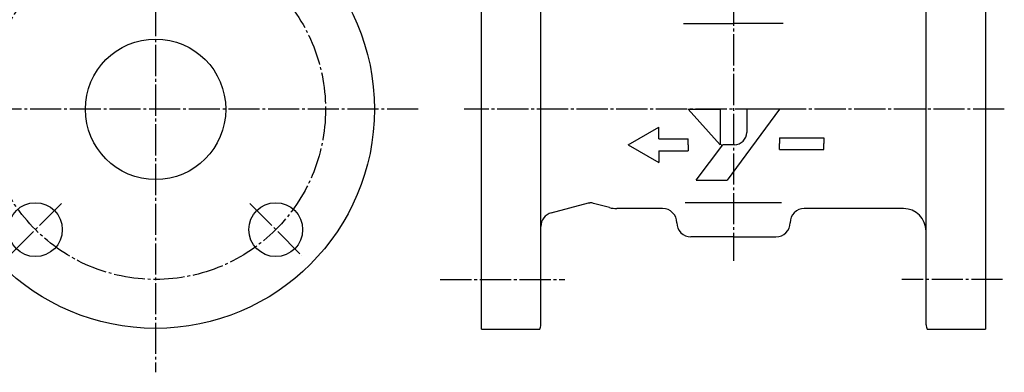
# Model space of a CAD drawing. Units: inches. Extents: x 1032 to 1836, y 235 to 812.
# Drawn here: x 1489 to 1836, y 257 to 381 of the extents above; entities that cross this region are included whole.
import ezdxf

# ---------------------------------------------------------------- set-up
doc = ezdxf.new("R2010")
doc.units = ezdxf.units.IN
doc.linetypes.add('DASH_CENTER', pattern=[14, 11, -1, 1, -1])
doc.layers.add('1', color=7, linetype='Continuous')

# ---------------------------------------------------------------- blocks, each defined once
blk = doc.blocks.new('_10', base_point=(1247.89, 270.49))
at = {"color": 3, "linetype": 'Continuous'}
for p, q in [((1672.62, 349.5), (1672.62, 425.5)), ((1808.62, 349.5), (1808.62, 425.5)), ((1723.03, 379.74), (1740.62, 379.74)), ((1758.21, 379.74), (1740.62, 379.74)), ((1672.62, 273.5), (1672.62, 349.5)), ((1724.67, 349.5), (1735.93, 336.99)), ((1724.67, 349.5), (1735.93, 349.5)), ((1735.93, 349.5), (1735.93, 336.99)), ((1756.87, 349.5), (1738.43, 324.49)), ((1756.87, 349.5), (1745.31, 349.5)), ((1745.31, 349.5), (1745.31, 341.37)), ((1808.62, 273.5), (1808.62, 349.5)), ((1703.42, 337), (1714.27, 343.25)), ((1714.27, 339.1), (1714.27, 343.25)), ((1714.27, 339.1), (1724.67, 339.1)), ((1724.67, 337), (1724.67, 339.1)), ((1756.87, 339.49), (1756.87, 337.39)), ((1756.87, 339.49), (1772.47, 339.49)), ((1756.87, 335.29), (1756.87, 337.39)), ((1772.47, 339.49), (1772.47, 337.39)), ((1772.47, 335.29), (1772.47, 337.39)), ((1703.42, 337), (1714.27, 330.75)), ((1714.27, 334.9), (1714.27, 330.75)), ((1714.27, 334.9), (1724.67, 334.9)), ((1724.67, 337), (1724.67, 334.9)), ((1727.49, 324.49), (1736.87, 336.99)), ((1736.24, 336.99), (1736.55, 336.99)), ((1740.93, 336.99), (1736.87, 336.99)), ((1756.87, 335.29), (1772.47, 335.29)), ((1727.49, 324.49), (1738.43, 324.49)), ((1757.62, 316.5), (1723.62, 316.5))]:
    blk.add_line(p, q, dxfattribs=at)
at = {"color": 1, "linetype": 'DASH_CENTER'}
for p, q in [((1740.62, 417.94), (1740.62, 296.04)), ((1836.23, 349.5), (1645.54, 349.5)), ((1503.38, 316.26), (1485, 297.88)), ((1569.85, 316.26), (1588.24, 297.88)), ((1637.13, 289.5), (1681.15, 289.5)), ((1835.62, 289.5), (1800.08, 289.5))]:
    blk.add_line(p, q, dxfattribs=at)
blk.add_circle((1536.62, 349.5), 60, dxfattribs=at)
at = {"color": 3, "linetype": 'Continuous'}
for centre in [(1494.19, 307.07), (1579.04, 307.07)]:
    blk.add_circle(centre, 9.5, dxfattribs=at)
for centre, radius, start, end in [((1740.93, 341.37), 4.38, -90, 0), ((1715.62, 309.5), 5, 0, 90), ((1725.62, 309.5), 5, 180, -90), ((1669.62, 273.5), 3, -29.9997, 0), ((1811.62, 273.5), 3, 180, -150.0003)]:
    blk.add_arc(centre, radius, start, end, dxfattribs=at)
at = {"layer": '1', "color": 1, "linetype": 'DASH_CENTER'}
for p, q in [((1536.62, 442.22), (1536.62, 256.77)), ((1629.34, 349.5), (1443.89, 349.5))]:
    blk.add_line(p, q, dxfattribs=at)
at = {"layer": '1', "color": 3, "linetype": 'Continuous'}
for p, q in [((1651.62, 272), (1651.62, 427)), ((1829.62, 427), (1829.62, 272)), ((1676.32, 312.99), (1689.41, 316.5)), ((1689.41, 316.5), (1689.96, 316.5)), ((1696.81, 314.84), (1691.25, 316.33)), ((1715.62, 314.5), (1699.4, 314.5)), ((1800.62, 314.5), (1765.62, 314.5)), ((1740.62, 304.5), (1725.62, 304.5)), ((1740.62, 304.5), (1755.62, 304.5)), ((1651.62, 272), (1672.21, 272)), ((1809.02, 272), (1829.62, 272))]:
    blk.add_line(p, q, dxfattribs=at)
for radius in [77.27, 24.77]:
    blk.add_circle((1536.62, 349.5), radius, dxfattribs=at)
for centre, radius, start, end in [((1689.96, 311.5), 5, 75, 90), ((1677.62, 308.16), 5, 105, 180), ((1699.4, 324.5), 10, -105, -89.9999), ((1765.62, 309.5), 5, 90, 180), ((1800.62, 306.5), 8, 0, 90), ((1755.62, 309.5), 5, -90, 0)]:
    blk.add_arc(centre, radius, start, end, dxfattribs=at)

msp = doc.modelspace()

# ---------------------------------------------------------------- block references
at = {"layer": '1'}
msp.add_blockref('_10', (1247.8945, 270.4911), dxfattribs=at)

doc.saveas('drawing.dxf')
